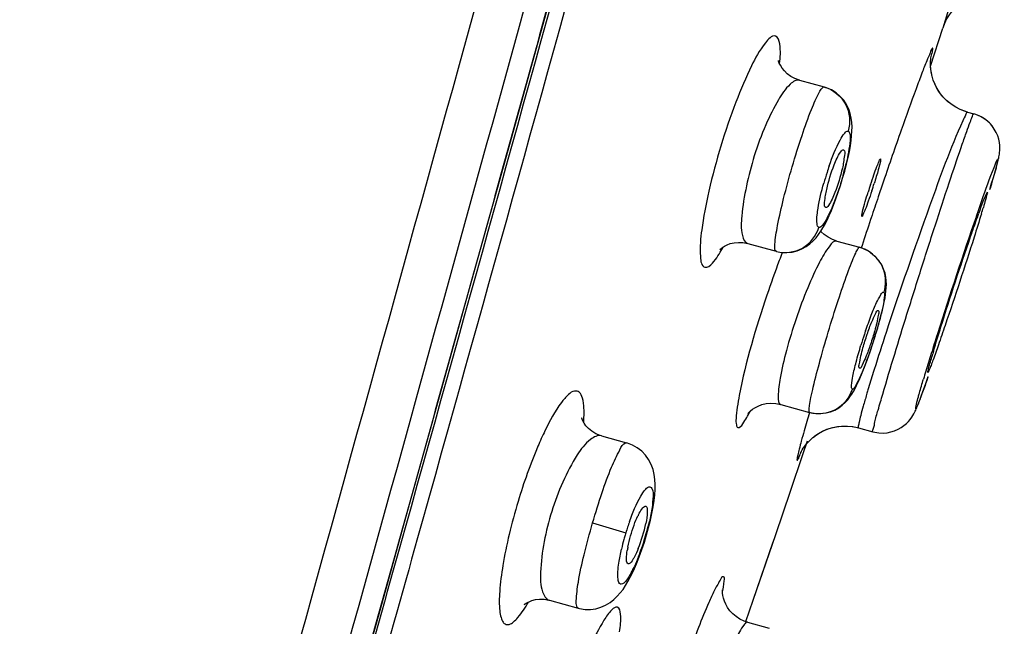
# Model space of a CAD drawing. Units: millimetres. Extents: x 0 to 841, y 0 to 594.
# Drawn here: x 475 to 480, y 461 to 464 of the extents above; entities that cross this region are included whole.
import ezdxf

# ---------------------------------------------------------------- set-up
doc = ezdxf.new("R2010")
doc.units = ezdxf.units.MM
doc.header["$LTSCALE"] = 46.255
doc.layers.get('0').update_dxf_attribs({"linetype": 'CONTINUOUS'})
doc.layers.add('_SURFACE', color=7, linetype='CONTINUOUS')

msp = doc.modelspace()

# ---------------------------------------------------------------- linework, layer by layer
at = {"color": 7, "linetype": 'Continuous'}
for p, q in [((478.7713, 461.8664), (478.8444, 462.0812)), ((478.6599, 461.541), (478.7713, 461.8664)), ((478.6599, 461.541), (478.759, 461.8303)), ((478.6237, 461.436), (478.6599, 461.541)), ((478.6238, 461.436), (478.6599, 461.541))]:
    msp.add_line(p, q, dxfattribs=at)
msp.add_lwpolyline([(476.5961, 460.7141), (476.7022, 461.0936), (476.817, 461.5045), (476.9433, 461.9573), (477.0949, 462.5012), (477.2686, 463.1252), (477.4672, 463.8403), (477.7133, 464.7282), (478.0142, 465.8161), (478.3621, 467.0772), (478.75, 468.4861)], dxfattribs=at)
for centre, radius, start, end in [((-2226.715, 1212.2743), 2805.4977, 344.3945241, 344.5496126), ((-2448.5621, 1273.3509), 3035.8343, 344.411286, 344.554081), ((477.7476, 463.7071), 0.8706, 330.8242, 331.383), ((482.3839, 461.8634), 3.8436, 158.6418, 159.2783), ((478.3781, 461.8209), 0.3197, 151.7341, 154.2577), ((477.4414, 462.06), 0.7012, 337.9937, 348.6236), ((478.5087, 461.7135), 0.4776, 168.9788, 171.0368)]:
    msp.add_arc(centre, radius, start, end, dxfattribs=at)
for points, knots in [([(478.7478, 468.4867), (478.4359, 467.3522), (477.9669, 465.651), (477.3387, 463.3841), (476.866, 461.6863), (476.3921, 459.9928), (475.9978, 458.5858), (475.6828, 457.4678), (475.4506, 456.6456), (475.2624, 455.9784), (475.1225, 455.475), (475.0583, 455.238), (475.0307, 455.1251)], [0, 0, 0, 0, 0.254511, 0.381715, 0.508833, 0.63573, 0.762099, 0.824899, 0.88698, 0.946904, 0.974866, 1, 1, 1, 1]), ([(478.7702, 464.3337), (478.7508, 464.3379), (478.698, 464.2761), (478.6426, 464.1725), (478.5669, 463.996), (478.4981, 463.7898), (478.441, 463.5806), (478.4057, 463.3905), (478.3939, 463.2773), (478.4028, 463.1945), (478.4213, 463.1892)], [0, 0, 0, 0, 0.048317, 0.156466, 0.314619, 0.50098, 0.687621, 0.846063, 0.953433, 1, 1, 1, 1]), ([(478.791, 464.1976), (478.794, 464.2298), (478.7983, 464.271), (478.7846, 464.3299), (478.7702, 464.3337)], [0, 0, 0, 0, 0.685314, 1, 1, 1, 1]), ([(479.075, 463.7292), (479.0803, 463.7404), (479.0867, 463.7532), (479.1016, 463.7723), (479.1065, 463.7704)], [0, 0, 0, 0, 0.701997, 1, 1, 1, 1]), ([(479.1065, 463.7704), (479.1151, 463.7671), (479.109, 463.7247), (479.1062, 463.7006), (479.1014, 463.6796)], [0, 0, 0, 0, 0.298737, 1, 1, 1, 1]), ([(479.0237, 463.5748), (479.033, 463.616), (479.0489, 463.6682), (479.0699, 463.7183), (479.075, 463.7292)], [0, 0, 0, 0, 0.778307, 1, 1, 1, 1]), ([(479.1014, 463.6796), (479.092, 463.6387), (479.0761, 463.5868), (479.0553, 463.537), (479.0502, 463.5262)], [0, 0, 0, 0, 0.778571, 1, 1, 1, 1]), ([(479.0196, 463.4848), (479.011, 463.4865), (479.016, 463.5314), (479.019, 463.5537), (479.0237, 463.5748)], [0, 0, 0, 0, 0.288655, 1, 1, 1, 1]), ([(479.0502, 463.5262), (479.0451, 463.5153), (479.0381, 463.5022), (479.0249, 463.4838), (479.0196, 463.4848)], [0, 0, 0, 0, 0.691604, 1, 1, 1, 1]), ([(478.4213, 463.1892), (478.4349, 463.1864), (478.4741, 463.2223), (478.4933, 463.2569), (478.5077, 463.2827)], [0, 0, 0, 0, 0.320041, 1, 1, 1, 1]), ([(478.7889, 463.2234), (478.7674, 463.1665), (478.6904, 462.9473), (478.6236, 462.7237), (478.591, 462.5552)], [0, 0, 0, 0, 0.261804, 1, 1, 1, 1]), ([(479.2032, 462.7901), (479.2096, 462.8128), (479.2231, 462.8551), (479.2442, 462.9169), (479.2611, 462.9473), (479.2728, 462.977), (479.2784, 462.9751)], [0, 0, 0, 0, 0.351948, 0.679266, 0.910664, 1, 1, 1, 1]), ([(479.2784, 462.9751), (479.2839, 462.9731), (479.2761, 462.9434), (479.2751, 462.9279), (479.2715, 462.9133)], [0, 0, 0, 0, 0.28091, 1, 1, 1, 1]), ([(479.2613, 462.8747), (479.2549, 462.8522), (479.2414, 462.8101), (479.2208, 462.7493), (479.2032, 462.7177), (479.1927, 462.6889), (479.1866, 462.6901)], [0, 0, 0, 0, 0.349865, 0.675639, 0.907621, 1, 1, 1, 1]), ([(479.1866, 462.6901), (479.181, 462.6912), (479.1885, 462.7224), (479.1896, 462.7369), (479.1931, 462.7515)], [0, 0, 0, 0, 0.273937, 1, 1, 1, 1]), ([(477.8214, 462.4207), (477.823, 462.4442), (477.8244, 462.4854), (477.8186, 462.5355), (477.8052, 462.5727), (477.7714, 462.5806), (477.7401, 462.5556), (477.687, 462.4934), (477.6531, 462.4285), (477.6297, 462.38)], [0, 0, 0, 0, 0.165442, 0.285011, 0.361462, 0.417607, 0.49834, 0.622349, 1, 1, 1, 1]), ([(478.591, 462.5552), (478.5837, 462.5172), (478.5757, 462.4664), (478.5739, 462.4156), (478.5798, 462.3974), (478.5845, 462.3961)], [0, 0, 0, 0, 0.714717, 0.90848, 1, 1, 1, 1]), ([(478.5845, 462.3961), (478.5943, 462.3941), (478.6197, 462.4297), (478.6338, 462.4545), (478.6445, 462.4758)], [0, 0, 0, 0, 0.295003, 1, 1, 1, 1]), ([(477.6297, 462.38), (477.6174, 462.3547), (477.5661, 462.241), (477.5248, 462.123), (477.4968, 462.0305)], [0, 0, 0, 0, 0.22553, 1, 1, 1, 1]), ([(477.4968, 462.0305), (477.4805, 461.9764), (477.4522, 461.8716), (477.4212, 461.7227), (477.4047, 461.5962), (477.4021, 461.509), (477.4105, 461.4581), (477.4195, 461.4343), (477.435, 461.4196), (477.4559, 461.421), (477.4762, 461.4347), (477.5104, 461.4703), (477.5326, 461.5058), (477.548, 461.5325)], [0, 0, 0, 0, 0.213816, 0.410682, 0.575315, 0.696474, 0.738977, 0.769847, 0.792137, 0.813661, 0.84287, 0.883359, 1, 1, 1, 1]), ([(478.1144, 461.9991), (478.1166, 462.0016), (478.1204, 462.0055), (478.1264, 462.007), (478.1283, 462.0062)], [0, 0, 0, 0, 0.614789, 1, 1, 1, 1]), ([(478.1283, 462.0062), (478.1365, 462.003), (478.1359, 461.9647), (478.1327, 461.9411), (478.1288, 461.9217)], [0, 0, 0, 0, 0.309187, 1, 1, 1, 1]), ([(478.0379, 461.7242), (478.0334, 461.7302), (478.0329, 461.7537), (478.0348, 461.7742), (478.037, 461.7879)], [0, 0, 0, 0, 0.352783, 1, 1, 1, 1]), ([(478.0419, 461.7215), (478.0411, 461.7217), (478.0396, 461.7223), (478.0385, 461.7235), (478.0379, 461.7242)], [0, 0, 0, 0, 0.472873, 1, 1, 1, 1]), ([(478.0452, 461.7217), (478.0446, 461.7216), (478.0435, 461.7214), (478.0424, 461.7214), (478.0419, 461.7215)], [0, 0, 0, 0, 0.521989, 1, 1, 1, 1]), ([(478.0725, 461.7558), (478.07, 461.7512), (478.0627, 461.7391), (478.0542, 461.7245), (478.0452, 461.7217)], [0, 0, 0, 0, 0.353719, 1, 1, 1, 1]), ([(478.5133, 461.6577), (478.5056, 461.6592), (478.4883, 461.625), (478.476, 461.606), (478.4672, 461.5877)], [0, 0, 0, 0, 0.2799, 1, 1, 1, 1]), ([(478.5082, 461.5826), (478.5121, 461.6006), (478.5141, 461.6192), (478.52, 461.6559), (478.5133, 461.6577)], [0, 0, 0, 0, 0.727422, 1, 1, 1, 1]), ([(478.4672, 461.5877), (478.4579, 461.5687), (478.4123, 461.4679), (478.3726, 461.3646), (478.3417, 461.2806)], [0, 0, 0, 0, 0.190841, 1, 1, 1, 1]), ([(477.9878, 461.5077), (477.9777, 461.5097), (477.9486, 461.4855), (477.933, 461.4607), (477.9218, 461.4426)], [0, 0, 0, 0, 0.32487, 1, 1, 1, 1]), ([(477.9991, 461.3843), (478.003, 461.4136), (478.008, 461.4492), (478.0002, 461.5043), (477.9878, 461.5077)], [0, 0, 0, 0, 0.69697, 1, 1, 1, 1]), ([(477.9218, 461.4426), (477.8705, 461.3599), (477.7827, 461.1507), (477.6916, 460.8796), (477.6329, 460.6539), (477.6068, 460.5125), (477.5975, 460.4314), (477.6036, 460.3731), (477.6164, 460.3694)], [0, 0, 0, 0, 0.257851, 0.597833, 0.755385, 0.881831, 0.964676, 1, 1, 1, 1])]:
    msp.add_open_spline(points, degree=3, knots=knots, dxfattribs=at)
for points in [[(479.2715, 462.9133), (479.2684, 462.9003), (479.265, 462.8875), (479.2613, 462.8747)], [(479.1931, 462.7515), (479.1962, 462.7645), (479.1996, 462.7773), (479.2032, 462.7901)], [(478.0708, 461.9137), (478.0766, 461.9293), (478.0829, 461.9447), (478.0901, 461.9597)], [(478.0965, 461.9723), (478.1016, 461.9817), (478.1071, 461.9912), (478.1144, 461.9991)], [(478.0399, 461.8048), (478.0471, 461.8418), (478.0577, 461.8783), (478.0708, 461.9137)], [(478.0915, 461.7973), (478.0858, 461.7832), (478.0797, 461.7692), (478.0725, 461.7558)]]:
    msp.add_open_spline(points, degree=3, dxfattribs=at)
at = {"layer": '_SURFACE', "color": 7, "linetype": 'Continuous'}
for p, q in [((479.6764, 464.6262), (479.598, 464.373)), ((479.5378, 464.1846), (479.598, 464.373)), ((479.538, 464.1846), (479.598, 464.373)), ((479.5456, 464.1341), (479.5417, 464.1516)), ((478.8891, 464.1152), (479.0109, 464.0817)), ((479.0109, 464.0817), (479.0128, 464.0812)), ((479.7063, 463.9619), (479.6838, 463.9708)), ((479.7115, 463.9602), (479.6847, 463.9704)), ((479.7204, 463.9576), (479.7063, 463.9619)), ((479.7204, 463.9576), (479.7115, 463.9602)), ((479.7204, 463.9576), (479.7515, 463.949)), ((479.751, 463.9488), (479.7515, 463.949)), ((479.1358, 463.7628), (479.1408, 463.7911)), ((479.2898, 463.7255), (479.2902, 463.7256)), ((479.2905, 463.72), (479.29, 463.7163)), ((479.2907, 463.7219), (479.2905, 463.72)), ((479.1129, 463.6655), (479.1218, 463.6998)), ((479.8533, 463.6506), (479.8588, 463.6697)), ((479.8588, 463.6697), (479.8635, 463.6866)), ((479.8399, 463.6055), (479.847, 463.6292)), ((479.847, 463.6292), (479.8533, 463.6506)), ((479.0809, 463.5607), (479.0921, 463.5949)), ((479.8306, 463.5747), (479.8399, 463.6055)), ((479.0578, 463.4975), (479.0693, 463.5279)), ((479.0693, 463.5279), (479.0809, 463.5607)), ((479.0468, 463.4703), (479.0578, 463.4975)), ((479.197, 463.4438), (479.1978, 463.4493)), ((479.2438, 463.434), (479.241, 463.4256)), ((478.6328, 463.307), (478.7732, 463.2684)), ((479.0732, 463.3193), (479.1864, 463.2881)), ((479.1986, 463.2977), (479.1945, 463.2853)), ((478.7732, 463.2684), (478.7753, 463.2678)), ((479.2436, 462.7869), (479.2533, 462.8163)), ((479.2591, 462.6837), (479.2544, 462.6687)), ((479.5122, 462.6092), (479.5263, 462.6491)), ((479.4997, 462.5745), (479.5122, 462.6092)), ((479.4856, 462.5364), (479.4923, 462.5543)), ((479.4923, 462.5543), (479.4997, 462.5745)), ((478.7965, 462.5107), (478.9391, 462.4714)), ((479.0316, 462.3896), (479.0539, 462.3963)), ((479.1527, 462.4008), (479.1806, 462.3948)), ((477.9087, 462.3552), (478.0327, 462.321)), ((478.9909, 462.3711), (479.0105, 462.3811)), ((479.0105, 462.3811), (479.0316, 462.3896)), ((479.1806, 462.3948), (479.2518, 462.3752)), ((478.9056, 462.2623), (478.9284, 462.3298)), ((478.8444, 462.0812), (478.9056, 462.2623)), ((477.8655, 461.9247), (478.0297, 461.8751)), ((478.1428, 461.9017), (478.1516, 461.937)), ((478.1092, 461.7919), (478.1215, 461.8287)), ((478.096, 461.7557), (478.1092, 461.7919)), ((478.0675, 461.6876), (478.0821, 461.7209)), ((478.0821, 461.7209), (478.096, 461.7557)), ((478.0604, 461.6725), (478.0675, 461.6876)), ((478.0604, 461.6725), (478.0607, 461.6732)), ((477.6514, 461.5413), (477.7936, 461.5021)), ((478.6323, 461.433), (478.7385, 461.4038))]:
    msp.add_line(p, q, dxfattribs=at)
for points in [[(478.889, 464.1153), (478.8662, 464.1235), (478.846, 464.1344), (478.8287, 464.1472), (478.8143, 464.1611), (478.8029, 464.1756), (478.7946, 464.1891), (478.7892, 464.2004), (478.786, 464.2094), (478.785, 464.2129)], [(479.5417, 464.1516), (479.5392, 464.1681), (479.5379, 464.1833), (479.5375, 464.1968), (479.5379, 464.2087), (479.5386, 464.2182), (479.5394, 464.225), (479.5398, 464.2282)], [(479.6373, 463.9983), (479.617, 464.0152), (479.5991, 464.0337), (479.5836, 464.0532), (479.5705, 464.0736), (479.5597, 464.0945), (479.5514, 464.1152), (479.5453, 464.1354), (479.5411, 464.1548), (479.5387, 464.1726), (479.5379, 464.1848)], [(479.6425, 463.9945), (479.6239, 464.009), (479.6071, 464.0248), (479.5921, 464.0419), (479.579, 464.0599), (479.5678, 464.0784), (479.5586, 464.0971), (479.5512, 464.1159)], [(479.1408, 463.7911), (479.1447, 463.8169), (479.1473, 463.8407), (479.1488, 463.8631), (479.1492, 463.8848), (479.1482, 463.9061), (479.1455, 463.9275), (479.1404, 463.9499), (479.1326, 463.9727), (479.1217, 463.9949), (479.1079, 464.0158), (479.0909, 464.0353), (479.0708, 464.0525), (479.048, 464.0669), (479.0227, 464.078), (479.0128, 464.0812)], [(479.6847, 463.9704), (479.6599, 463.9832), (479.6373, 463.9983)], [(479.6838, 463.9708), (479.6625, 463.9817), (479.6425, 463.9945)], [(479.8635, 463.6866), (479.8656, 463.6942), (479.8675, 463.7013), (479.8693, 463.7079), (479.8708, 463.7141), (479.8723, 463.72), (479.8736, 463.7256), (479.8748, 463.731), (479.876, 463.7367), (479.8771, 463.7426), (479.8782, 463.7489), (479.8792, 463.7567), (479.8801, 463.7667), (479.8805, 463.7784), (479.88, 463.7916), (479.8783, 463.8065), (479.875, 463.8229), (479.8698, 463.8397), (479.8626, 463.8567), (479.8532, 463.8736), (479.8418, 463.8896), (479.8286, 463.9043), (479.8136, 463.9176), (479.7966, 463.9295), (479.7778, 463.9394), (479.7575, 463.9473), (479.7515, 463.949)], [(479.8454, 463.8849), (479.8336, 463.8991), (479.8202, 463.9121), (479.805, 463.924), (479.7882, 463.9343), (479.7699, 463.9428), (479.7515, 463.949)], [(479.1218, 463.6998), (479.1294, 463.7322), (479.1358, 463.7628)], [(479.0921, 463.5949), (479.1028, 463.63), (479.1129, 463.6655)], [(478.7753, 463.2678), (478.7997, 463.2631), (478.8268, 463.2619), (478.8531, 463.2646), (478.878, 463.2708), (478.9009, 463.2799), (478.9219, 463.2915), (478.9408, 463.3052), (478.9571, 463.3199), (478.9711, 463.3351), (478.9835, 463.3509), (478.9948, 463.3675), (479.0053, 463.3847), (479.0154, 463.403), (479.0256, 463.4232), (479.0361, 463.4456), (479.0468, 463.4703)], [(479.0732, 463.3193), (479.0517, 463.3268), (479.0305, 463.3377), (479.0119, 463.3509), (478.996, 463.3656), (478.9946, 463.3672)], [(478.4957, 463.2783), (478.495, 463.2775), (478.4947, 463.2771), (478.4965, 463.2789), (478.5008, 463.2827), (478.5076, 463.2879), (478.5174, 463.294), (478.5306, 463.3006), (478.5469, 463.3065), (478.5657, 463.3107), (478.5867, 463.3127), (478.6094, 463.3116), (478.6328, 463.307)], [(479.3055, 463.1803), (479.296, 463.2007), (479.284, 463.2199), (479.2691, 463.2381), (479.2512, 463.2547), (479.2303, 463.2693), (479.2067, 463.2812), (479.1863, 463.2881)], [(479.3089, 463.0207), (479.3123, 463.0389), (479.315, 463.0558), (479.317, 463.0715), (479.3184, 463.0874), (479.319, 463.1041), (479.3184, 463.1215), (479.3164, 463.1398), (479.3123, 463.1595), (479.3055, 463.1803)], [(479.2941, 462.956), (479.2999, 462.9795), (479.3048, 463.001), (479.3089, 463.0207)], [(479.2717, 462.8754), (479.28, 462.9038), (479.2874, 462.9306), (479.2941, 462.956)], [(479.2533, 462.8163), (479.2627, 462.846), (479.2717, 462.8754)], [(479.2141, 462.7044), (479.2237, 462.7303), (479.2336, 462.7579), (479.2436, 462.7869)], [(479.1873, 462.6381), (479.1958, 462.6581), (479.2048, 462.6802), (479.2141, 462.7044)], [(478.939, 462.4714), (478.9436, 462.4702), (478.9697, 462.4658), (478.9952, 462.4653), (479.0195, 462.4682), (479.0423, 462.474), (479.0634, 462.4825), (479.0831, 462.4934), (479.1009, 462.5063), (479.1159, 462.5199), (479.1284, 462.5336), (479.139, 462.5475), (479.1483, 462.5613), (479.1564, 462.5748), (479.1639, 462.5886), (479.1714, 462.6035), (479.1792, 462.62), (479.1873, 462.6381)], [(478.6376, 462.4709), (478.6367, 462.4693), (478.6347, 462.4662), (478.6339, 462.4651), (478.6345, 462.4658), (478.6364, 462.4682), (478.6406, 462.4726), (478.6472, 462.4789), (478.6565, 462.4863), (478.6687, 462.4943), (478.6844, 462.5024), (478.7034, 462.5096), (478.7246, 462.5145), (478.7476, 462.5167), (478.7721, 462.5155), (478.7964, 462.5107)], [(479.2518, 462.3752), (479.2616, 462.3728), (479.2824, 462.3696), (479.3028, 462.369), (479.3226, 462.3706), (479.3416, 462.3743), (479.3598, 462.38), (479.3767, 462.3874), (479.392, 462.396), (479.4058, 462.4057), (479.418, 462.416), (479.4283, 462.4264), (479.437, 462.4367), (479.4443, 462.4467), (479.4501, 462.4558), (479.4546, 462.4636), (479.4582, 462.4705), (479.4614, 462.4769), (479.4641, 462.4829), (479.4666, 462.4886), (479.4691, 462.4944), (479.4716, 462.5004), (479.4741, 462.5067), (479.4768, 462.5134)], [(479.4768, 462.5134), (479.4796, 462.5206), (479.4856, 462.5364)], [(477.9087, 462.3552), (477.9035, 462.3567), (477.8814, 462.3656), (477.8616, 462.3774), (477.8453, 462.3907), (477.8325, 462.4043), (477.823, 462.4177), (477.8166, 462.4291), (477.8131, 462.4375), (477.8114, 462.4426), (477.8112, 462.4432)], [(478.8961, 462.2732), (478.8959, 462.2728), (478.8958, 462.2725), (478.8963, 462.2736), (478.8975, 462.276), (478.8995, 462.2797), (478.9029, 462.2856), (478.908, 462.2937), (478.9148, 462.3034), (478.9236, 462.3148), (478.9352, 462.3277), (478.9495, 462.3415), (478.9658, 462.3546), (478.9837, 462.3668), (479.0037, 462.3779), (479.0251, 462.3873), (479.0478, 462.3947), (479.0718, 462.4001), (479.0968, 462.4032), (479.1226, 462.4036), (479.149, 462.4014), (479.1758, 462.3961), (479.1806, 462.3948)], [(479.0539, 462.3963), (479.0774, 462.401), (479.1018, 462.4035), (479.127, 462.4035), (479.1527, 462.4008)], [(478.9563, 462.3473), (478.9729, 462.3597), (478.9909, 462.3711)], [(478.1699, 462.0342), (478.173, 462.0625), (478.1748, 462.0888), (478.1751, 462.1141), (478.1738, 462.1391), (478.1704, 462.1638), (478.1645, 462.1882), (478.1555, 462.213), (478.1428, 462.2374), (478.1269, 462.2597), (478.1083, 462.2794), (478.0868, 462.2962), (478.0632, 462.3096), (478.0381, 462.3194), (478.0327, 462.321)], [(478.1516, 461.937), (478.1591, 461.9712), (478.1652, 462.0038), (478.1699, 462.0342)], [(478.1215, 461.8287), (478.1327, 461.8654), (478.1428, 461.9017)], [(478.0025, 461.5775), (478.016, 461.5953), (478.0283, 461.6139), (478.0401, 461.6336), (478.0516, 461.6548), (478.0607, 461.6732)], [(477.7936, 461.5021), (477.8014, 461.5002), (477.8279, 461.4961), (477.8548, 461.4959), (477.8813, 461.4995), (477.9065, 461.5067), (477.9301, 461.517), (477.9519, 461.5301), (477.971, 461.5449), (477.9877, 461.5607), (478.0025, 461.5775)], [(478.6322, 461.433), (478.6156, 461.4386), (478.5946, 461.4484), (478.5758, 461.4604), (478.5593, 461.4743), (478.5452, 461.4895), (478.5336, 461.5053), (478.5246, 461.5212), (478.5177, 461.5369), (478.513, 461.5514), (478.51, 461.5645), (478.5084, 461.5757), (478.5078, 461.5845), (478.5078, 461.5901), (478.5079, 461.5928), (478.5079, 461.5933)], [(477.5281, 461.5205), (477.5272, 461.5195), (477.5263, 461.5185), (477.5279, 461.5199), (477.5322, 461.5233), (477.5396, 461.5282), (477.5508, 461.5341), (477.5656, 461.5398), (477.5831, 461.5443), (477.6032, 461.5466), (477.6255, 461.5461), (477.6483, 461.5421), (477.6514, 461.5413)]]:
    msp.add_lwpolyline(points, dxfattribs=at)
for centre, radius, start, end in [((479.8362, 464.2974), 0.25, 74.6042, 162.3895), ((480.399, 463.2185), 1.4424, 160.8749, 162.2101), ((477.758, 464.0266), 1.3999, 344.1431, 346.6341), ((480.4528, 463.201), 1.4991, 162.2006, 164.3431), ((509.1442, 453.4511), 31.5229, 161.18979, 161.33752), ((481.9234, 462.7141), 2.8247, 161.7587, 162.5519), ((476.4975, 464.4742), 2.8952, 341.7393, 342.5154), ((511.207, 452.7544), 33.7001, 161.33749, 161.52431), ((480.4165, 463.2622), 0.6688, 153.514, 163.0417), ((475.2291, 464.8408), 4.7664, 343.094, 343.4855), ((478.5882, 463.6648), 0.4947, 332.1855, 333.9445), ((512.7005, 452.2555), 35.2748, 161.53896, 161.75782), ((501.1117, 456.0541), 22.5896, 160.91044, 162.46719), ((479.141, 463.1239), 0.1704, 65.2995, 74.5493), ((479.1388, 463.1189), 0.1759, 62.4657, 65.3366), ((479.1379, 463.1171), 0.1778, 54.8052, 62.4606), ((481.4259, 462.1197), 2.3351, 161.5799, 162.9691), ((481.3767, 462.1362), 2.2832, 161.1455, 161.5821), ((494.1033, 458.0377), 15.5543, 161.91672, 162.62085), ((477.0011, 463.548), 2.3672, 342.835, 343.3234), ((496.4602, 457.5178), 17.7133, 162.44923, 162.77781), ((491.765, 458.9718), 12.7981, 162.77181, 163.17918), ((483.9787, 461.4539), 4.6193, 163.3807, 163.7469), ((488.0911, 459.9192), 9.2545, 162.71708, 163.27817), ((488.0755, 460.0883), 8.9434, 163.18582, 163.45051), ((488.1563, 459.7606), 9.6081, 163.61313, 164.18379), ((479.2011, 461.522), 1.2234, 160.4774, 161.8252), ((476.9909, 462.1977), 1.1861, 344.5577, 347.0055), ((479.2297, 461.5124), 1.2535, 163.7145, 164.7278), ((479.2416, 461.5089), 1.266, 163.1902, 163.7167), ((479.23, 461.5123), 1.2539, 161.8179, 163.1859), ((476.8812, 462.2273), 1.2997, 342.5928, 344.5843), ((479.1446, 461.5351), 1.1655, 164.7025, 167.1381), ((476.8968, 462.2221), 1.2832, 340.8095, 342.6057), ((477.0199, 462.1788), 1.1527, 338.5351, 340.8333), ((477.5685, 461.94), 0.5542, 332.0846, 334.2193), ((477.4646, 461.9907), 0.6698, 334.1834, 334.9578)]:
    msp.add_arc(centre, radius, start, end, dxfattribs=at)
for points, knots in [([(478.8324, 468.4634), (478.5244, 467.3426), (477.9064, 465.1022), (477.128, 462.3048), (476.5007, 460.0727), (476.0328, 458.4093), (475.6427, 457.0405), (475.3469, 455.9924), (475.2048, 455.494), (475.1483, 455.2574)], [0, 0, 0, 0, 0.254355, 0.508527, 0.635359, 0.761686, 0.886641, 0.946776, 1, 1, 1, 1]), ([(478.741, 468.4053), (478.433, 467.2849), (477.8152, 465.0456), (477.0369, 462.2495), (476.4096, 460.0187), (475.9419, 458.3566), (475.5522, 456.9899), (475.2576, 455.9462), (475.1172, 455.4511), (475.0617, 455.217)], [0, 0, 0, 0, 0.254586, 0.508985, 0.635922, 0.76234, 0.887311, 0.947286, 1, 1, 1, 1]), ([(479.5396, 464.2262), (479.5418, 464.2345), (479.5457, 464.2497), (479.5479, 464.2615), (479.5506, 464.2763), (479.5394, 464.2663), (479.535, 464.2453), (479.5145, 464.2043), (479.4932, 464.1448), (479.4498, 464.0307), (479.3867, 463.8524), (479.3337, 463.6997), (479.3049, 463.6152)], [0, 0, 0, 0, 0.034297, 0.056038, 0.065266, 0.070326, 0.100912, 0.159615, 0.24528, 0.356186, 0.644078, 1, 1, 1, 1]), ([(478.8891, 464.1152), (478.8731, 464.1197), (478.8256, 464.0847), (478.777, 464.0087), (478.7161, 463.8871), (478.6476, 463.6986), (478.6058, 463.5081), (478.5978, 463.367), (478.6175, 463.3113), (478.6328, 463.307)], [0, 0, 0, 0, 0.055563, 0.163246, 0.318215, 0.500983, 0.839718, 0.946694, 1, 1, 1, 1]), ([(478.7732, 463.2684), (478.7696, 463.2693), (478.7664, 463.2844), (478.7681, 463.3239), (478.7825, 463.4117), (478.8118, 463.5379), (478.8523, 463.6873), (478.8984, 463.8347), (478.9415, 463.9564), (478.9766, 464.0375), (478.9965, 464.0718), (479.0073, 464.0827), (479.0109, 464.0817)], [0, 0, 0, 0, 0.013053, 0.042396, 0.150568, 0.31143, 0.500789, 0.689777, 0.849817, 0.957407, 0.986761, 1, 1, 1, 1]), ([(479.0128, 464.0812), (479.0556, 464.0688), (479.1345, 464.0061), (479.1428, 463.9059), (479.1298, 463.8629)], [0, 0, 0, 0, 0.497712, 1, 1, 1, 1]), ([(479.7204, 463.9576), (479.7162, 463.9587), (479.7093, 463.935), (479.7017, 463.9255), (479.6968, 463.9145)], [0, 0, 0, 0, 0.263298, 1, 1, 1, 1]), ([(479.3011, 462.5618), (479.3397, 462.6939), (479.4041, 462.904), (479.4944, 463.1912), (479.5668, 463.4165), (479.6334, 463.6187), (479.6823, 463.7645), (479.7147, 463.8556), (479.7307, 463.9023), (479.7433, 463.9305), (479.7478, 463.9457), (479.751, 463.9488)], [0, 0, 0, 0, 0.283059, 0.451987, 0.619245, 0.769773, 0.890013, 0.935249, 0.969119, 0.990845, 1, 1, 1, 1]), ([(479.6968, 463.9145), (479.635, 463.7763), (479.5089, 463.4261), (479.3857, 463.0754), (479.3173, 462.8658)], [0, 0, 0, 0, 0.406958, 1, 1, 1, 1]), ([(479.0361, 463.6911), (479.0513, 463.7348), (479.0751, 463.7936), (479.1056, 463.8468), (479.1236, 463.8646), (479.1298, 463.8629)], [0, 0, 0, 0, 0.696162, 0.90374, 1, 1, 1, 1]), ([(479.1298, 463.8629), (479.1349, 463.8615), (479.1408, 463.842), (479.1381, 463.7909), (479.1289, 463.7402), (479.12, 463.703)], [0, 0, 0, 0, 0.096803, 0.299877, 1, 1, 1, 1]), ([(479.2407, 463.5982), (479.2461, 463.6145), (479.2564, 463.644), (479.2698, 463.6841), (479.2819, 463.7081), (479.286, 463.7237), (479.2898, 463.7255)], [0, 0, 0, 0, 0.376071, 0.692072, 0.908752, 1, 1, 1, 1]), ([(479.29, 463.7163), (479.2895, 463.7137), (479.2865, 463.6989), (479.2825, 463.6844), (479.2792, 463.6724)], [0, 0, 0, 0, 0.177023, 1, 1, 1, 1]), ([(479.2902, 463.7256), (479.2906, 463.7255), (479.2909, 463.7239), (479.2908, 463.7227), (479.2907, 463.7219)], [0, 0, 0, 0, 0.307483, 1, 1, 1, 1]), ([(479.8518, 463.6839), (479.8576, 463.6984), (479.8802, 463.7545), (479.8667, 463.6991), (479.8631, 463.6857)], [0, 0, 0, 0, 0.529593, 1, 1, 1, 1]), ([(479.7643, 463.442), (479.7732, 463.4677), (479.8016, 463.5486), (479.8303, 463.6295), (479.8518, 463.6839)], [0, 0, 0, 0, 0.31788, 1, 1, 1, 1]), ([(479.8631, 463.6857), (479.8612, 463.6787), (479.8512, 463.6432), (479.8406, 463.6079), (479.832, 463.5794)], [0, 0, 0, 0, 0.194668, 1, 1, 1, 1]), ([(479.1047, 463.6441), (479.0995, 463.6257), (479.0791, 463.559), (479.055, 463.4931), (479.0327, 463.4475)], [0, 0, 0, 0, 0.273545, 1, 1, 1, 1]), ([(478.9768, 463.4487), (478.9779, 463.4597), (478.9853, 463.5127), (478.9979, 463.5648), (479.0094, 463.6055)], [0, 0, 0, 0, 0.20757, 1, 1, 1, 1]), ([(479.2468, 463.567), (479.2413, 463.5502), (479.2307, 463.5207), (479.217, 463.4776), (479.2053, 463.4589), (479.2009, 463.4389), (479.1976, 463.4399)], [0, 0, 0, 0, 0.387649, 0.709344, 0.922476, 1, 1, 1, 1]), ([(479.1978, 463.4493), (479.1988, 463.4552), (479.2077, 463.4929), (479.219, 463.5299), (479.2287, 463.561)], [0, 0, 0, 0, 0.157337, 1, 1, 1, 1]), ([(479.8123, 463.533), (479.8114, 463.5297), (479.8071, 463.514), (479.8025, 463.4983), (479.7989, 463.4859)], [0, 0, 0, 0, 0.206074, 1, 1, 1, 1]), ([(479.8179, 463.5605), (479.8202, 463.5598), (479.8137, 463.5462), (479.8141, 463.5397), (479.8123, 463.533)], [0, 0, 0, 0, 0.256142, 1, 1, 1, 1]), ([(478.9849, 463.3865), (478.9785, 463.3883), (478.9735, 463.4156), (478.9753, 463.434), (478.9768, 463.4487)], [0, 0, 0, 0, 0.310291, 1, 1, 1, 1]), ([(479.0258, 463.434), (479.019, 463.421), (479.0101, 463.4046), (478.9914, 463.3847), (478.9849, 463.3865)], [0, 0, 0, 0, 0.687016, 1, 1, 1, 1]), ([(479.1976, 463.4399), (479.1972, 463.4401), (479.1969, 463.4417), (479.197, 463.4429), (479.197, 463.4438)], [0, 0, 0, 0, 0.305741, 1, 1, 1, 1]), ([(479.7895, 463.4547), (479.7777, 463.4159), (479.7197, 463.2308), (479.6591, 463.0466), (479.6097, 462.9015)], [0, 0, 0, 0, 0.209332, 1, 1, 1, 1]), ([(479.736, 463.3412), (479.7396, 463.3519), (479.7531, 463.3907), (479.7667, 463.4294), (479.7767, 463.4573)], [0, 0, 0, 0, 0.276024, 1, 1, 1, 1]), ([(478.7753, 463.2678), (478.817, 463.2569), (478.913, 463.2688), (478.9722, 463.345), (478.9849, 463.3865)], [0, 0, 0, 0, 0.497832, 1, 1, 1, 1]), ([(479.0732, 463.3193), (479.0598, 463.323), (479.0229, 463.2761), (478.9817, 463.2057), (478.9247, 463.0799), (478.8709, 462.9347), (478.8251, 462.7872), (478.7938, 462.652), (478.7826, 462.5745), (478.7839, 462.5142), (478.7965, 462.5107)], [0, 0, 0, 0, 0.047645, 0.1562, 0.315014, 0.502079, 0.689463, 0.848345, 0.955342, 1, 1, 1, 1]), ([(479.5524, 462.7751), (479.5643, 462.8151), (479.6229, 463.0046), (479.6849, 463.1931), (479.736, 463.3412)], [0, 0, 0, 0, 0.210301, 1, 1, 1, 1]), ([(478.9391, 462.4714), (478.936, 462.4723), (478.937, 462.4882), (478.9388, 462.5089), (478.9467, 462.5496), (478.9634, 462.6239), (478.9937, 462.7393), (479.0368, 462.8882), (479.0834, 463.0358), (479.122, 463.1482), (479.1493, 463.219), (479.1652, 463.2569), (479.1754, 463.2754), (479.1832, 463.289), (479.1864, 463.2881)], [0, 0, 0, 0, 0.011171, 0.040005, 0.086344, 0.148496, 0.310309, 0.500781, 0.690878, 0.851862, 0.913654, 0.959772, 0.988629, 1, 1, 1, 1]), ([(479.2404, 463.2624), (479.27, 463.2416), (479.3169, 463.179), (479.3167, 463.1009), (479.3057, 463.0663)], [0, 0, 0, 0, 0.499371, 1, 1, 1, 1]), ([(479.2161, 462.874), (479.225, 462.9002), (479.2419, 462.9466), (479.2677, 463.0104), (479.2857, 463.0427), (479.2999, 463.0679), (479.3057, 463.0663)], [0, 0, 0, 0, 0.38839, 0.705708, 0.915645, 1, 1, 1, 1]), ([(479.3057, 463.0663), (479.311, 463.0648), (479.3087, 463.0373), (479.3043, 463.0032), (479.2891, 462.9394), (479.2764, 462.8941), (479.2688, 462.8687)], [0, 0, 0, 0, 0.082017, 0.290089, 0.607865, 1, 1, 1, 1]), ([(479.6097, 462.9015), (479.5987, 462.8693), (479.5791, 462.8125), (479.556, 462.746), (479.5409, 462.7068), (479.5337, 462.6857), (479.5281, 462.6769), (479.526, 462.6685), (479.5245, 462.6689)], [0, 0, 0, 0, 0.411459, 0.72903, 0.84511, 0.929856, 0.981614, 1, 1, 1, 1]), ([(479.2629, 462.8494), (479.2566, 462.8292), (479.2333, 462.7573), (479.2075, 462.686), (479.1846, 462.6367)], [0, 0, 0, 0, 0.280039, 1, 1, 1, 1]), ([(479.1511, 462.5865), (479.1452, 462.5882), (479.1489, 462.6189), (479.1534, 462.6564), (479.1708, 462.7266), (479.1848, 462.776), (479.1933, 462.8036)], [0, 0, 0, 0, 0.08235, 0.29334, 0.612599, 1, 1, 1, 1]), ([(479.5245, 462.6689), (479.5228, 462.6693), (479.527, 462.6794), (479.5276, 462.6911), (479.5358, 462.7171), (479.5408, 462.7357), (479.544, 462.7468)], [0, 0, 0, 0, 0.065355, 0.256123, 0.57005, 1, 1, 1, 1]), ([(479.5256, 462.6473), (479.5225, 462.6384), (479.5115, 462.6072), (479.5003, 462.576), (479.492, 462.5539)], [0, 0, 0, 0, 0.285819, 1, 1, 1, 1]), ([(479.1846, 462.6367), (479.1785, 462.6235), (479.1704, 462.6097), (479.1567, 462.5849), (479.1511, 462.5865)], [0, 0, 0, 0, 0.713987, 1, 1, 1, 1]), ([(479.4775, 462.5485), (479.4792, 462.5547), (479.4873, 462.5839), (479.4958, 462.6129), (479.5026, 462.6358)], [0, 0, 0, 0, 0.211551, 1, 1, 1, 1]), ([(478.9391, 462.4714), (478.9808, 462.4599), (479.077, 462.4701), (479.1378, 462.5452), (479.1511, 462.5865)], [0, 0, 0, 0, 0.499079, 1, 1, 1, 1]), ([(479.2279, 462.582), (479.2257, 462.5747), (479.2178, 462.5481), (479.21, 462.5214), (479.2045, 462.5019)], [0, 0, 0, 0, 0.273063, 1, 1, 1, 1]), ([(479.2518, 462.3752), (479.2477, 462.3764), (479.2601, 462.4003), (479.2607, 462.4288), (479.2816, 462.4909), (479.2933, 462.5355), (479.3011, 462.5618)], [0, 0, 0, 0, 0.06566, 0.258207, 0.57311, 1, 1, 1, 1]), ([(479.492, 462.5539), (479.4838, 462.5317), (479.4516, 462.4464), (479.472, 462.5288), (479.4775, 462.5485)], [0, 0, 0, 0, 0.535942, 1, 1, 1, 1]), ([(479.2045, 462.5019), (479.2002, 462.4867), (479.1934, 462.4612), (479.1836, 462.4257), (479.1819, 462.4092), (479.1782, 462.3955), (479.1806, 462.3948)], [0, 0, 0, 0, 0.430208, 0.742405, 0.932364, 1, 1, 1, 1]), ([(477.9087, 462.3552), (477.8905, 462.3601), (477.8372, 462.3304), (477.749, 462.2076), (477.6938, 462.0784), (477.6633, 461.9804)], [0, 0, 0, 0, 0.121617, 0.337245, 1, 1, 1, 1]), ([(478.912, 462.3793), (478.9073, 462.3627), (478.8989, 462.3325), (478.8886, 462.2939), (478.881, 462.2621), (478.8781, 462.2484), (478.8756, 462.2313), (478.8845, 462.2417), (478.8884, 462.2548), (478.8951, 462.269), (478.8985, 462.2775)], [0, 0, 0, 0, 0.261206, 0.468843, 0.620967, 0.716074, 0.754202, 0.779619, 0.86128, 1, 1, 1, 1]), ([(477.8655, 461.9247), (477.88, 461.9748), (477.9093, 462.0665), (477.9529, 462.1905), (477.9917, 462.2679), (478.0145, 462.3164), (478.0287, 462.3209)], [0, 0, 0, 0, 0.362564, 0.675073, 0.896046, 1, 1, 1, 1]), ([(478.0287, 462.3209), (478.0294, 462.3211), (478.0307, 462.3213), (478.0321, 462.3212), (478.0327, 462.321)], [0, 0, 0, 0, 0.524178, 1, 1, 1, 1]), ([(478.048, 461.9308), (478.0633, 461.9738), (478.0878, 462.0323), (478.1208, 462.0849), (478.1468, 462.1094), (478.1669, 462.0853), (478.164, 462.049), (478.1608, 461.9953), (478.1519, 461.954), (478.1466, 461.931)], [0, 0, 0, 0, 0.357958, 0.470747, 0.531102, 0.576824, 0.669644, 0.81441, 1, 1, 1, 1]), ([(477.6633, 461.9804), (477.6329, 461.8832), (477.6058, 461.7473), (477.6064, 461.599), (477.6342, 461.546), (477.6514, 461.5413)], [0, 0, 0, 0, 0.669146, 0.882871, 1, 1, 1, 1]), ([(477.7936, 461.5021), (477.7896, 461.5032), (477.7843, 461.5179), (477.7845, 461.5593), (477.7961, 461.647), (477.8242, 461.7746), (477.8502, 461.8724), (477.8655, 461.9247)], [0, 0, 0, 0, 0.028661, 0.087957, 0.303197, 0.622896, 1, 1, 1, 1]), ([(478.0073, 461.6204), (478.0042, 461.6203), (477.994, 461.6265), (477.9905, 461.6514), (477.9902, 461.6709), (477.9909, 461.6836)], [0, 0, 0, 0, 0.131562, 0.45327, 1, 1, 1, 1]), ([(478.0582, 461.6806), (478.0499, 461.665), (478.0373, 461.6435), (478.0164, 461.6206), (478.0073, 461.6204)], [0, 0, 0, 0, 0.659993, 1, 1, 1, 1]), ([(478.6323, 461.433), (478.6261, 461.4347), (478.609, 461.4126), (478.5876, 461.3794), (478.5554, 461.316), (478.504, 461.2031), (478.4399, 461.0405), (478.3936, 460.9045), (478.3729, 460.8359)], [0, 0, 0, 0, 0.029174, 0.098171, 0.204699, 0.342075, 0.671831, 1, 1, 1, 1])]:
    msp.add_open_spline(points, degree=3, knots=knots, dxfattribs=at)
for points in [[(479.2792, 463.6724), (479.2729, 463.6496), (479.266, 463.6269), (479.2589, 463.6043)], [(477.9953, 461.7253), (477.9986, 461.7486), (478.0031, 461.7716), (478.0083, 461.7945)], [(477.9909, 461.6836), (477.9917, 461.6976), (477.9933, 461.7115), (477.9953, 461.7253)], [(478.0927, 461.757), (478.0861, 461.7402), (478.0791, 461.7235), (478.0714, 461.7072)], [(478.0607, 461.6732), (478.0645, 461.6812), (478.0669, 461.6901), (478.0675, 461.699)]]:
    msp.add_open_spline(points, degree=3, dxfattribs=at)

doc.saveas('drawing.dxf')
